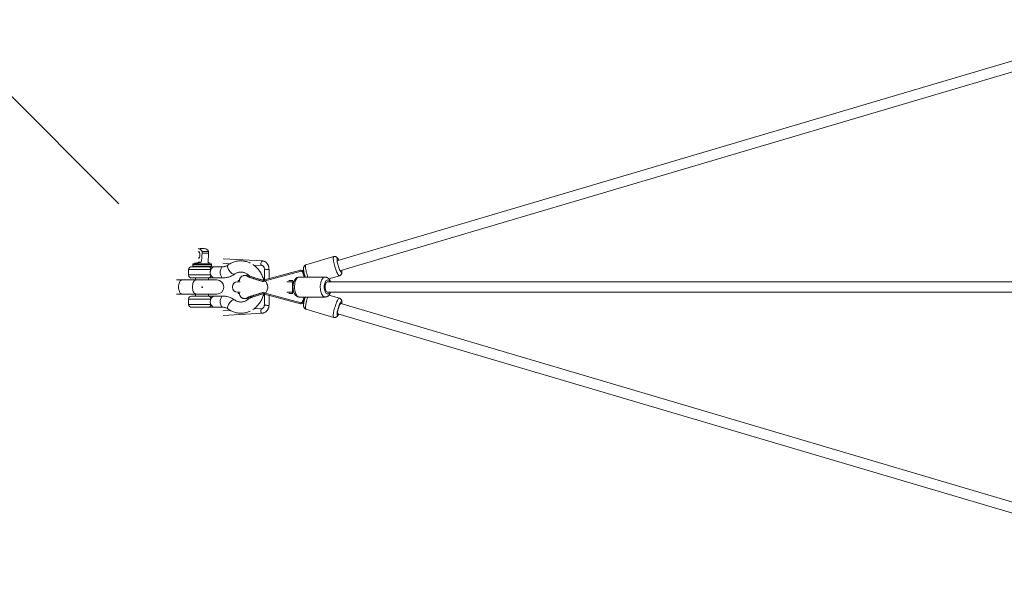
# Model space of a CAD drawing. Units: millimetres. Extents: x 12 to 282, y 7 to 203.
# Drawn here: x 65 to 73, y 143 to 148 of the extents above; entities that cross this region are included whole.
import ezdxf

# ---------------------------------------------------------------- set-up
doc = ezdxf.new("R2010")
doc.units = ezdxf.units.MM
doc.header["$PDSIZE"] = -1
doc.layers.add('FORMAT', color=7, linetype='Continuous')
doc.styles.add('SLDTEXTSTYLE0', font='TXT', dxfattribs={"width": 0.75})
doc.dimstyles.new('SLDDIMSTYLE0', dxfattribs={"dimtxt": 3.5, "dimasz": 3.302, "dimexe": 0, "dimexo": 0.0625, "dimgap": 0.875, "dimtad": 2, "dimdec": 0, "dimlfac": 200, "dimrnd": 1e-09, "dimzin": 12, "dimdsep": 46, "dimtxsty": 'SLDTEXTSTYLE0', "dimblk1": 'CLOSED', "dimblk2": 'CLOSED', "dimsah": 1, "dimcen": 0.09, "dimadec": 0, "dimazin": 3, "dimtfac": 1, "dimtdec": 0, "dimtofl": 0, "dimtmove": 0, "dimatfit": 3, "dimldrblk": 'CLOSED', "dimfxl": 0, "dimfrac": 2, "dimtolj": 1, "dimtzin": 12, "dimarcsym": 0})

# ---------------------------------------------------------------- blocks, each defined once
blk = doc.blocks.new('_CLOSED')
at = {"color": 0, "linetype": 'ByBlock', "lineweight": -2}
for p, q in [((-1, 0.166667), (0, 0)), ((-1, 0.166667), (-1, -0.166667)), ((0, 0), (-1, -0.166667)), ((0, 0), (-1, 0))]:
    blk.add_line(p, q, dxfattribs=at)
blk = doc.blocks.new('*D6')
at = {"layer": 'FORMAT'}
for p, q in [((95.1783, 176.4622), (84.8285, 186.812)), ((85.5356, 186.1049), (55.703, 156.2723)), ((65.3456, 146.6296), (54.9959, 156.9794))]:
    blk.add_line(p, q, dxfattribs=at)
at = {"layer": 'FORMAT', "xscale": 3.302, "yscale": 3.302}
for p, rotation in [((85.5356, 186.1049, 0.0005), 45.00000000000066), ((55.703, 156.2723, 0.0005), 225.0000000000007)]:
    blk.add_blockref('_CLOSED', p, dxfattribs=dict(at, rotation=rotation))
at = {"layer": 'FORMAT', "insert": (62.7663, 169.7161, 0.0005), "char_height": 3.5, "attachment_point": 1, "rotation": 45, "style": 'SLDTEXTSTYLE0'}
blk.add_mtext('8438', dxfattribs=at)
blk = doc.blocks.new('*D7')
at = {"layer": 'FORMAT'}
for p, q in [((55.1286, 145.2098), (49.1897, 139.1753)), ((49.8912, 139.888), (89.9465, 100.467)), ((95.1839, 105.7888), (89.245, 99.7543))]:
    blk.add_line(p, q, dxfattribs=at)
at = {"layer": 'FORMAT', "xscale": 3.302, "yscale": 3.302}
for p, rotation in [((49.8912, 139.888, -9.1936), 135.4572709832659), ((89.9465, 100.467, -9.1936), 315.457270983266)]:
    blk.add_blockref('_CLOSED', p, dxfattribs=dict(at, rotation=rotation))
at = {"layer": 'FORMAT', "insert": (67.4622, 128.9256, -9.1936), "char_height": 3.5, "attachment_point": 1, "rotation": 315.45727, "style": 'SLDTEXTSTYLE0'}
blk.add_mtext('11240', dxfattribs=at)

msp = doc.modelspace()

# ---------------------------------------------------------------- linework, layer by layer
at = {"color": 7, "linetype": 'Continuous', "lineweight": 15}
for p, q in [((73.6321, 148.0498), (67.2069, 146.1492)), ((67.2324, 146.0629), (73.6163, 147.9512)), ((66.0519, 146.225), (66.1078, 146.225)), ((66.0519, 146.225), (66.0519, 146.21)), ((66.0519, 146.21), (66.1078, 146.21)), ((66.1078, 146.225), (66.1078, 146.21)), ((65.9727, 146.115), (65.9727, 146.1)), ((65.9829, 146.12), (65.9777, 146.12)), ((66.1277, 146.12), (65.9829, 146.12)), ((66.0205, 146.135), (66.0458, 146.135)), ((66.1327, 146.1), (66.1327, 146.115)), ((66.23, 146.1243), (66.291, 146.1208)), ((66.5689, 146.144), (66.2328, 146.1634)), ((66.4913, 146.1092), (66.5603, 146.1053)), ((67.1719, 146.1806), (66.9361, 146.1108)), ((67.1719, 146.1806), (66.9361, 146.1108)), ((65.9377, 146.07), (65.9377, 146.025)), ((66.1107, 146.095), (65.9627, 146.095)), ((66.23, 146.095), (66.1538, 146.095)), ((66.4347, 146.0269), (66.4319, 146.0173)), ((66.582, 146.0773), (66.582, 145.9826)), ((66.5844, 145.9833), (66.8898, 146.0666)), ((66.8961, 146.0583), (66.589, 145.9745)), ((66.6216, 145.9934), (66.6216, 146.072)), ((66.8898, 146.0666), (66.8924, 146.0573)), ((66.8936, 146.0661), (66.8902, 146.065)), ((66.8955, 146.0666), (66.8977, 146.0588)), ((66.9162, 146.064), (66.9145, 146.0635)), ((67.1313, 145.9913), (67.2202, 146.0176)), ((67.1313, 145.9913), (67.2202, 146.0176)), ((65.8812, 145.9825), (65.8359, 145.9825)), ((65.9998, 145.9825), (65.8812, 145.9825)), ((65.9627, 146), (66.1107, 146)), ((65.9977, 146), (65.9977, 145.9825)), ((66.1771, 145.9825), (65.9998, 145.9825)), ((66.1077, 145.9825), (66.1077, 146)), ((66.1538, 146), (66.23, 146)), ((66.3762, 145.9675), (66.3555, 145.9675)), ((66.3605, 145.9775), (66.3605, 145.9675)), ((66.3723, 145.9775), (66.3605, 145.9775)), ((66.4464, 146.0095), (66.4475, 146.0087)), ((66.5844, 145.9833), (66.5713, 145.9797)), ((66.825, 145.9675), (66.7733, 145.9675)), ((66.7862, 145.9675), (66.8232, 145.9675)), ((66.7902, 145.9775), (66.8232, 145.9775)), ((66.8232, 145.9775), (66.8232, 145.9675)), ((66.8243, 145.9763), (66.8243, 145.9675)), ((66.8333, 145.9675), (66.825, 145.9675)), ((67.0985, 146.0075), (66.8794, 146.0075)), ((67.0985, 146.0075), (66.8794, 146.0075)), ((73.5842, 145.9675), (67.1205, 145.9675)), ((65.8359, 145.8625), (65.8812, 145.8625)), ((65.8812, 145.8625), (65.9998, 145.8625)), ((65.9977, 145.8625), (65.9977, 145.845)), ((65.9998, 145.8625), (66.1771, 145.8625)), ((66.1077, 145.845), (66.1077, 145.8625)), ((66.3555, 145.8775), (66.3762, 145.8775)), ((66.3605, 145.8775), (66.3605, 145.8675)), ((66.3723, 145.8675), (66.3605, 145.8675)), ((66.5844, 145.8617), (66.5713, 145.8653)), ((66.582, 145.8624), (66.582, 145.7729)), ((66.5844, 145.8617), (66.8898, 145.7784)), ((66.589, 145.8705), (66.8961, 145.7867)), ((66.6216, 145.7677), (66.6216, 145.8516)), ((66.7733, 145.8775), (66.825, 145.8775)), ((66.7862, 145.8775), (66.8232, 145.8775)), ((66.7902, 145.8675), (66.8232, 145.8675)), ((66.8232, 145.8775), (66.8232, 145.8675)), ((66.8243, 145.8775), (66.8243, 145.8686)), ((66.825, 145.8775), (66.833, 145.8775)), ((67.1205, 145.8775), (73.5842, 145.8775)), ((67.2202, 145.8274), (67.1313, 145.8537)), ((67.2202, 145.8274), (67.1313, 145.8537)), ((65.9377, 145.82), (65.9377, 145.775)), ((66.1107, 145.845), (65.9627, 145.845)), ((66.23, 145.845), (66.1538, 145.845)), ((66.4319, 145.8277), (66.4347, 145.8181)), ((66.4476, 145.8363), (66.4464, 145.8354)), ((66.8794, 145.8375), (67.0985, 145.8375)), ((66.8794, 145.8375), (67.0985, 145.8375)), ((66.8924, 145.7877), (66.8898, 145.7784)), ((66.8902, 145.78), (66.8936, 145.7789)), ((66.8977, 145.7862), (66.8955, 145.7784)), ((66.9145, 145.7814), (66.9162, 145.7809)), ((73.6163, 143.8938), (67.2324, 145.7821)), ((65.9627, 145.75), (66.1107, 145.75)), ((66.1538, 145.75), (66.23, 145.75)), ((66.2911, 145.7242), (66.23, 145.7207)), ((66.2328, 145.6816), (66.5627, 145.7006)), ((66.5653, 145.74), (66.4917, 145.7358)), ((66.9361, 145.7342), (67.1719, 145.6644)), ((66.9361, 145.7342), (67.1719, 145.6644)), ((67.2069, 145.6958), (73.632, 143.7952))]:
    msp.add_line(p, q, dxfattribs=at)
at = {"color": 8, "linetype": 'Continuous', "lineweight": 15}
for p, q in [((65.9727, 146.115), (65.9783, 146.115)), ((65.9783, 146.115), (66.1327, 146.115)), ((65.9377, 146.07), (66.1268, 146.07)), ((66.1268, 146.025), (65.9377, 146.025)), ((66.1327, 146.1), (65.9727, 146.1)), ((66.5844, 145.9833), (66.5867, 145.9752)), ((66.5867, 145.8698), (66.5844, 145.8617)), ((65.9377, 145.82), (66.1268, 145.82)), ((66.1268, 145.775), (65.9377, 145.775)), ((67.2194, 145.8275), (67.2202, 145.8274))]:
    msp.add_line(p, q, dxfattribs=at)
at = {"color": 7, "linetype": 'Continuous', "lineweight": 15, "flags": 128}
for points in [[(66.0205, 146.2462), (66.0248, 146.2467), (66.0305, 146.2459), (66.0362, 146.2432), (66.0417, 146.2388), (66.047, 146.2327), (66.0519, 146.225)], [(66.0248, 146.2214), (66.0223, 146.2205), (66.0205, 146.2186)], [(66.0205, 146.1714), (66.0223, 146.1695), (66.0248, 146.1686), (66.0273, 146.1695), (66.0296, 146.1721), (66.0316, 146.1763), (66.0332, 146.1818), (66.0341, 146.1882), (66.0345, 146.195), (66.0341, 146.2018), (66.0332, 146.2082), (66.0316, 146.2136), (66.0296, 146.2178), (66.0273, 146.2205), (66.0248, 146.2214)], [(66.0249, 146.2212), (66.0224, 146.2203), (66.0206, 146.2185)], [(66.0287, 146.2191), (66.0274, 146.2203), (66.0249, 146.2212)], [(66.5615, 146.1053), (66.5593, 146.1054), (66.5562, 146.1069), (66.5538, 146.1099), (66.5523, 146.1143), (66.552, 146.1196), (66.5527, 146.1254)], [(66.5527, 146.1254), (66.5546, 146.131), (66.5573, 146.1361), (66.5606, 146.1402), (66.5643, 146.1429), (66.5681, 146.144), (66.5695, 146.144)], [(66.1268, 146.07), (66.1265, 146.0749), (66.1256, 146.0796), (66.1241, 146.0839), (66.1221, 146.0877), (66.1197, 146.0908), (66.1169, 146.0931), (66.1139, 146.0945), (66.1107, 146.095)], [(66.1107, 146), (66.1139, 146.0005), (66.1169, 146.0019), (66.1197, 146.0042), (66.1221, 146.0073), (66.1241, 146.0111), (66.1256, 146.0154), (66.1265, 146.0201), (66.1268, 146.025)], [(66.5704, 145.9694), (66.5643, 145.9711), (66.5487, 145.9757), (66.5333, 145.9803), (66.5186, 145.9849), (66.5045, 145.9893), (66.4913, 145.9935), (66.4792, 145.9976), (66.4681, 146.0014), (66.4584, 146.0048), (66.4501, 146.008), (66.4432, 146.0107), (66.4379, 146.0131), (66.4343, 146.015), (66.4323, 146.0164), (66.4319, 146.0173)], [(66.5889, 145.9745), (66.5829, 145.9762), (66.5671, 145.9807), (66.5514, 145.9853), (66.5361, 145.9899), (66.5213, 145.9945), (66.5073, 145.9989), (66.4941, 146.0031), (66.4819, 146.0072), (66.4709, 146.011), (66.4612, 146.0144), (66.4528, 146.0176), (66.446, 146.0203), (66.4407, 146.0227), (66.437, 146.0246), (66.435, 146.026), (66.4348, 146.027), (66.4361, 146.0275), (66.4392, 146.0275), (66.4423, 146.0272)], [(66.582, 146.0774), (66.582, 146.0773), (66.583, 146.0763), (66.5857, 146.0751), (66.5898, 146.0738)], [(66.5898, 146.0738), (66.595, 146.0727), (66.6008, 146.0717), (66.6067, 146.071), (66.6121, 146.0706), (66.6166, 146.0706), (66.6198, 146.071), (66.6214, 146.0716), (66.6216, 146.072)], [(66.5719, 145.996), (66.5774, 145.9945), (66.582, 145.9932)], [(67.1205, 145.8775), (67.1194, 145.8775), (67.1151, 145.8789), (67.111, 145.8821), (67.1073, 145.8869), (67.1042, 145.8932), (67.1017, 145.9007), (67.1, 145.909), (67.0991, 145.9179), (67.0991, 145.927), (67.1, 145.936), (67.1017, 145.9443), (67.1042, 145.9518), (67.1073, 145.9581), (67.111, 145.9629), (67.1151, 145.9661), (67.1194, 145.9674), (67.1205, 145.9675)], [(66.5704, 145.8756), (66.5643, 145.8739), (66.5487, 145.8692), (66.5333, 145.8646), (66.5186, 145.8601), (66.5045, 145.8557), (66.4913, 145.8514), (66.4792, 145.8474), (66.4681, 145.8436), (66.4584, 145.8401), (66.4501, 145.837), (66.4432, 145.8343), (66.4379, 145.8319), (66.4343, 145.83), (66.4323, 145.8285), (66.4319, 145.8277)], [(66.5889, 145.8705), (66.5829, 145.8688), (66.5671, 145.8643), (66.5514, 145.8596), (66.5361, 145.855), (66.5213, 145.8505), (66.5073, 145.8461), (66.4941, 145.8418), (66.4819, 145.8378), (66.4709, 145.834), (66.4612, 145.8305), (66.4528, 145.8274), (66.446, 145.8246), (66.4407, 145.8223), (66.437, 145.8204), (66.435, 145.8189), (66.4348, 145.818), (66.4361, 145.8175), (66.4392, 145.8175), (66.442, 145.8177)], [(66.572, 145.849), (66.5774, 145.8505), (66.582, 145.8518)], [(66.1268, 145.82), (66.1265, 145.8249), (66.1256, 145.8296), (66.1241, 145.8339), (66.1221, 145.8377), (66.1197, 145.8408), (66.1169, 145.8431), (66.1139, 145.8445), (66.1107, 145.845)], [(66.1107, 145.75), (66.1139, 145.7505), (66.1169, 145.7519), (66.1197, 145.7542), (66.1221, 145.7573), (66.1241, 145.7611), (66.1256, 145.7654), (66.1265, 145.7701), (66.1268, 145.775)], [(66.582, 145.773), (66.582, 145.7729), (66.583, 145.7719), (66.5857, 145.7707), (66.5898, 145.7694)], [(66.5898, 145.7694), (66.595, 145.7683), (66.6008, 145.7673), (66.6067, 145.7666), (66.6121, 145.7662), (66.6166, 145.7662), (66.6198, 145.7666), (66.6214, 145.7672), (66.6216, 145.7676)], [(67.2069, 145.6958), (67.2056, 145.6971), (67.2049, 145.7002), (67.2048, 145.7048), (67.2053, 145.7109), (67.2063, 145.718), (67.208, 145.7261), (67.2101, 145.7346), (67.2126, 145.7434), (67.2154, 145.752), (67.2183, 145.76), (67.2214, 145.7671), (67.2243, 145.7732), (67.2271, 145.7778), (67.2295, 145.7808), (67.2316, 145.7821), (67.2324, 145.7821)], [(66.5514, 145.7195), (66.5515, 145.7138), (66.5527, 145.7086), (66.5549, 145.7044), (66.558, 145.7017), (66.5617, 145.7006), (66.5627, 145.7006)]]:
    msp.add_lwpolyline(points, dxfattribs=at)
at = {"color": 8, "linetype": 'Continuous', "lineweight": 15, "flags": 128}
for points in [[(66.3279, 146.0319), (66.3265, 146.0311), (66.3225, 146.0304), (66.3176, 146.0311), (66.3121, 146.0334), (66.3061, 146.0371), (66.2999, 146.0421), (66.2937, 146.0482), (66.2878, 146.0552), (66.2823, 146.0627), (66.2775, 146.0706), (66.2736, 146.0784), (66.2707, 146.0859), (66.269, 146.0929), (66.2685, 146.099), (66.2691, 146.104), (66.271, 146.1077), (66.2726, 146.1092)], [(66.9512, 146.0075), (66.9489, 146.0145), (66.9452, 146.0263), (66.9419, 146.0382), (66.939, 146.0499), (66.9365, 146.0612), (66.9345, 146.0718), (66.9331, 146.0815), (66.9323, 146.0901), (66.932, 146.0974), (66.9324, 146.1032), (66.9333, 146.1075), (66.9348, 146.1101), (66.9361, 146.1108)], [(66.9512, 146.0075), (66.9489, 146.0145), (66.9452, 146.0263), (66.9419, 146.0382), (66.939, 146.0499), (66.9365, 146.0612), (66.9345, 146.0718), (66.9331, 146.0815), (66.9323, 146.0901), (66.932, 146.0974), (66.9324, 146.1032), (66.9333, 146.1075), (66.9348, 146.1101), (66.9361, 146.1108)], [(67.2202, 146.0176), (67.2181, 146.0177), (67.2154, 146.0194), (67.2122, 146.0228), (67.2086, 146.0279), (67.2048, 146.0345), (67.2008, 146.0424), (67.1968, 146.0516), (67.1926, 146.0618), (67.1886, 146.0727), (67.1847, 146.0842), (67.1811, 146.0961), (67.1778, 146.108), (67.1749, 146.1197), (67.1724, 146.131), (67.1704, 146.1416), (67.169, 146.1513), (67.1681, 146.1599), (67.1679, 146.1671), (67.1682, 146.173), (67.1692, 146.1772), (67.1707, 146.1798), (67.1719, 146.1806)], [(67.2202, 146.0176), (67.2181, 146.0177), (67.2154, 146.0194), (67.2122, 146.0228), (67.2086, 146.0279), (67.2048, 146.0345), (67.2008, 146.0424), (67.1968, 146.0516), (67.1926, 146.0618), (67.1886, 146.0727), (67.1847, 146.0842), (67.1811, 146.0961), (67.1778, 146.108), (67.1749, 146.1197), (67.1724, 146.131), (67.1704, 146.1416), (67.169, 146.1513), (67.1681, 146.1599), (67.1679, 146.1671), (67.1682, 146.173), (67.1692, 146.1772), (67.1707, 146.1798), (67.1719, 146.1806)], [(67.2392, 146.0649), (67.2394, 146.0619), (67.2395, 146.0562), (67.2389, 146.0519), (67.2378, 146.0493), (67.2361, 146.0484), (67.2339, 146.0493), (67.2313, 146.0519), (67.2283, 146.0562), (67.2251, 146.0619), (67.2217, 146.069), (67.2182, 146.0772), (67.2148, 146.0863), (67.2115, 146.096), (67.2085, 146.106), (67.2058, 146.1161), (67.2035, 146.1258), (67.2017, 146.1349), (67.2005, 146.1431), (67.1999, 146.1502), (67.1998, 146.1559), (67.2004, 146.1602), (67.2015, 146.1628), (67.2032, 146.1637), (67.2032, 146.1637)], [(67.2392, 146.0649), (67.2394, 146.0619), (67.2395, 146.0562), (67.2389, 146.0519), (67.2378, 146.0493), (67.2361, 146.0484), (67.2339, 146.0493), (67.2313, 146.0519), (67.2283, 146.0562), (67.2251, 146.0619), (67.2217, 146.069), (67.2182, 146.0772), (67.2148, 146.0863), (67.2115, 146.096), (67.2085, 146.106), (67.2058, 146.1161), (67.2035, 146.1258), (67.2017, 146.1349), (67.2005, 146.1431), (67.1999, 146.1502), (67.1998, 146.1559), (67.2004, 146.1602), (67.2015, 146.1628), (67.2032, 146.1637), (67.2032, 146.1637)], [(66.23, 146), (66.23, 146), (66.2256, 146.0009), (66.2213, 146.0036), (66.2174, 146.008), (66.214, 146.0139), (66.2111, 146.0211), (66.209, 146.0293), (66.2077, 146.0382), (66.2073, 146.0475), (66.2077, 146.0568), (66.209, 146.0657), (66.2111, 146.0739), (66.214, 146.0811), (66.2174, 146.087), (66.2213, 146.0914), (66.2256, 146.0941), (66.23, 146.095), (66.23, 146.095)], [(66.8961, 146.0583), (66.8977, 146.0582), (66.9002, 146.0566), (66.903, 146.0532), (66.906, 146.0482), (66.909, 146.0419), (66.9121, 146.0345), (66.915, 146.0263), (66.9175, 146.0176), (66.9197, 146.0088), (66.92, 146.0075)], [(66.9145, 146.0635), (66.9135, 146.0627), (66.9126, 146.0601), (66.9123, 146.0558), (66.9127, 146.0502), (66.9136, 146.0432), (66.9151, 146.0354), (66.9171, 146.0269), (66.9195, 146.0182), (66.9222, 146.0095), (66.9229, 146.0075)], [(65.8812, 145.8625), (65.8762, 145.8634), (65.8714, 145.8661), (65.8669, 145.8705), (65.8628, 145.8765), (65.8592, 145.8839), (65.8564, 145.8925), (65.8543, 145.902), (65.853, 145.9121), (65.8525, 145.9225), (65.853, 145.9329), (65.8543, 145.943), (65.8564, 145.9525), (65.8592, 145.9611), (65.8628, 145.9685), (65.8669, 145.9745), (65.8714, 145.9789), (65.8762, 145.9816), (65.8812, 145.9825), (65.8812, 145.9825)], [(65.9998, 145.8625), (65.9948, 145.8634), (65.99, 145.8661), (65.9855, 145.8705), (65.9814, 145.8765), (65.9778, 145.8839), (65.975, 145.8925), (65.9728, 145.902), (65.9716, 145.9121), (65.9711, 145.9225), (65.9716, 145.9329), (65.9728, 145.943), (65.975, 145.9525), (65.9778, 145.9611), (65.9814, 145.9685), (65.9855, 145.9745), (65.99, 145.9789), (65.9948, 145.9816), (65.9998, 145.9825), (65.9998, 145.9825)], [(66.5889, 145.9745), (66.5902, 145.9743), (66.5926, 145.9726), (66.5954, 145.9693), (66.5984, 145.9643), (66.6015, 145.958), (66.6045, 145.9506), (66.6074, 145.9424), (66.61, 145.9337), (66.6122, 145.9249), (66.6127, 145.9225)], [(66.825, 145.9675), (66.8241, 145.9666), (66.8232, 145.9638), (66.8225, 145.9594), (66.8218, 145.9535), (66.8212, 145.9463), (66.8208, 145.9381), (66.8206, 145.9293), (66.8206, 145.9202), (66.8207, 145.9112), (66.821, 145.9027), (66.8215, 145.8949), (66.8221, 145.8883), (66.8228, 145.8831), (66.8237, 145.8796), (66.8245, 145.8777), (66.825, 145.8775)], [(66.8794, 145.8375), (66.8764, 145.8377), (66.8705, 145.8395), (66.8648, 145.8431), (66.8593, 145.8484), (66.8544, 145.8552), (66.8499, 145.8635), (66.8461, 145.873), (66.843, 145.8836), (66.8407, 145.895), (66.8392, 145.907), (66.8385, 145.9194), (66.8387, 145.9318), (66.8398, 145.944), (66.8417, 145.9557), (66.8445, 145.9668), (66.8479, 145.9769), (66.8521, 145.9858), (66.8568, 145.9934), (66.862, 145.9995), (66.8676, 146.0039), (66.8734, 146.0066), (66.8794, 146.0075)], [(66.8794, 145.8375), (66.8764, 145.8377), (66.8705, 145.8395), (66.8648, 145.8431), (66.8593, 145.8484), (66.8544, 145.8552), (66.8499, 145.8635), (66.8461, 145.873), (66.843, 145.8836), (66.8407, 145.895), (66.8392, 145.907), (66.8385, 145.9194), (66.8387, 145.9318), (66.8398, 145.944), (66.8417, 145.9557), (66.8445, 145.9668), (66.8479, 145.9769), (66.8521, 145.9858), (66.8568, 145.9934), (66.862, 145.9995), (66.8676, 146.0039), (66.8734, 146.0066), (66.8794, 146.0075)], [(67.0985, 145.8375), (67.0956, 145.8377), (67.0896, 145.8395), (67.0839, 145.8431), (67.0785, 145.8484), (67.0736, 145.8552), (67.0691, 145.8635), (67.0653, 145.873), (67.0622, 145.8836), (67.0598, 145.895), (67.0583, 145.907), (67.0577, 145.9194), (67.0579, 145.9318), (67.059, 145.944), (67.0609, 145.9557), (67.0636, 145.9668), (67.0671, 145.9769), (67.0713, 145.9858), (67.076, 145.9934), (67.0812, 145.9995), (67.0868, 146.0039), (67.0926, 146.0066), (67.0985, 146.0075), (67.0985, 146.0075)], [(67.0985, 145.8375), (67.0956, 145.8377), (67.0896, 145.8395), (67.0839, 145.8431), (67.0785, 145.8484), (67.0736, 145.8552), (67.0691, 145.8635), (67.0653, 145.873), (67.0622, 145.8836), (67.0598, 145.895), (67.0583, 145.907), (67.0577, 145.9194), (67.0579, 145.9318), (67.059, 145.944), (67.0609, 145.9557), (67.0636, 145.9668), (67.0671, 145.9769), (67.0713, 145.9858), (67.076, 145.9934), (67.0812, 145.9995), (67.0868, 146.0039), (67.0926, 146.0066), (67.0985, 146.0075), (67.0985, 146.0075)], [(67.1395, 145.8775), (67.139, 145.8765), (67.1349, 145.8705), (67.1303, 145.8661), (67.1255, 145.8634), (67.1205, 145.8625), (67.1154, 145.8634), (67.1106, 145.8661), (67.106, 145.8705), (67.1019, 145.8765), (67.0983, 145.8839), (67.0955, 145.8925), (67.0933, 145.902), (67.092, 145.9121), (67.0916, 145.9225), (67.092, 145.9329), (67.0933, 145.943), (67.0955, 145.9525), (67.0983, 145.9611), (67.1019, 145.9685), (67.106, 145.9745), (67.1106, 145.9789), (67.1154, 145.9816), (67.1205, 145.9825), (67.1205, 145.9825)], [(67.1395, 145.8775), (67.139, 145.8765), (67.1349, 145.8705), (67.1303, 145.8661), (67.1255, 145.8634), (67.1205, 145.8625), (67.1154, 145.8634), (67.1106, 145.8661), (67.106, 145.8705), (67.1019, 145.8765), (67.0983, 145.8839), (67.0955, 145.8925), (67.0933, 145.902), (67.092, 145.9121), (67.0916, 145.9225), (67.092, 145.9329), (67.0933, 145.943), (67.0955, 145.9525), (67.0983, 145.9611), (67.1019, 145.9685), (67.106, 145.9745), (67.1106, 145.9789), (67.1154, 145.9816), (67.1205, 145.9825), (67.1205, 145.9825)], [(66.6127, 145.9225), (66.6112, 145.9157), (66.6088, 145.9069), (66.606, 145.8984), (66.603, 145.8905), (66.6, 145.8836), (66.5969, 145.878), (66.594, 145.8738), (66.5913, 145.8713), (66.5891, 145.8705), (66.5889, 145.8705)], [(66.23, 145.845), (66.23, 145.845), (66.2256, 145.8441), (66.2213, 145.8414), (66.2174, 145.837), (66.214, 145.8311), (66.2111, 145.8239), (66.209, 145.8157), (66.2077, 145.8068), (66.2073, 145.7975), (66.2077, 145.7882), (66.209, 145.7793), (66.2111, 145.7711), (66.214, 145.7639), (66.2174, 145.758), (66.2213, 145.7536), (66.2256, 145.7509), (66.23, 145.75), (66.23, 145.75)], [(66.3279, 145.813), (66.3265, 145.8138), (66.3225, 145.8146), (66.3176, 145.8138), (66.3121, 145.8115), (66.3061, 145.8078), (66.2999, 145.8028), (66.2937, 145.7967), (66.2878, 145.7898), (66.2823, 145.7823), (66.2775, 145.7744), (66.2736, 145.7666), (66.2707, 145.759), (66.269, 145.7521), (66.2685, 145.746), (66.2691, 145.741), (66.271, 145.7373), (66.2726, 145.7358)], [(66.92, 145.8375), (66.9187, 145.8317), (66.9163, 145.823), (66.9135, 145.8145), (66.9106, 145.8066), (66.9075, 145.7997), (66.9044, 145.7941), (66.9015, 145.7899), (66.8989, 145.7874), (66.8966, 145.7866), (66.8961, 145.7867)], [(66.9229, 145.8375), (66.9208, 145.8311), (66.9182, 145.8224), (66.916, 145.8138), (66.9143, 145.8056), (66.9131, 145.7981), (66.9124, 145.7918), (66.9124, 145.7868), (66.9129, 145.7834), (66.9141, 145.7816), (66.9145, 145.7814)], [(66.9361, 145.7342), (66.9358, 145.7343), (66.934, 145.736), (66.9328, 145.7394), (66.9321, 145.7445), (66.9321, 145.7511), (66.9326, 145.759), (66.9338, 145.7682), (66.9355, 145.7784), (66.9377, 145.7893), (66.9404, 145.8009), (66.9435, 145.8127), (66.947, 145.8246), (66.9508, 145.8363), (66.9512, 145.8375)], [(66.9361, 145.7342), (66.9358, 145.7343), (66.934, 145.736), (66.9328, 145.7394), (66.9321, 145.7445), (66.9321, 145.7511), (66.9326, 145.759), (66.9338, 145.7682), (66.9355, 145.7784), (66.9377, 145.7893), (66.9404, 145.8009), (66.9435, 145.8127), (66.947, 145.8246), (66.9508, 145.8363), (66.9512, 145.8375)], [(67.1719, 145.6644), (67.1717, 145.6645), (67.1699, 145.6662), (67.1686, 145.6697), (67.168, 145.6747), (67.1679, 145.6813), (67.1685, 145.6893), (67.1696, 145.6984), (67.1713, 145.7086), (67.1736, 145.7196), (67.1763, 145.7311), (67.1794, 145.7429), (67.1829, 145.7548), (67.1866, 145.7666), (67.1906, 145.7778), (67.1947, 145.7884), (67.1988, 145.7981), (67.2029, 145.8067), (67.2068, 145.814), (67.2104, 145.8198), (67.2138, 145.8241), (67.2168, 145.8267), (67.2194, 145.8275)], [(67.1719, 145.6644), (67.1717, 145.6645), (67.1699, 145.6662), (67.1686, 145.6697), (67.168, 145.6747), (67.1679, 145.6813), (67.1685, 145.6893), (67.1696, 145.6984), (67.1713, 145.7086), (67.1736, 145.7196), (67.1763, 145.7311), (67.1794, 145.7429), (67.1829, 145.7548), (67.1866, 145.7666), (67.1906, 145.7778), (67.1947, 145.7884), (67.1988, 145.7981), (67.2029, 145.8067), (67.2068, 145.814), (67.2104, 145.8198), (67.2138, 145.8241), (67.2168, 145.8267), (67.2194, 145.8275)], [(67.2137, 145.6938), (67.211, 145.689), (67.208, 145.6848), (67.2054, 145.6822), (67.2032, 145.6813), (67.2015, 145.6822), (67.2004, 145.6848), (67.1998, 145.689), (67.1999, 145.6948), (67.2005, 145.7019), (67.2017, 145.7101), (67.2035, 145.7192), (67.2058, 145.7289), (67.2085, 145.7389), (67.2115, 145.7489), (67.2148, 145.7586), (67.2182, 145.7677), (67.2217, 145.776), (67.2251, 145.7831), (67.2283, 145.7888), (67.2313, 145.7931), (67.2339, 145.7957), (67.2361, 145.7965), (67.2361, 145.7965)], [(67.2137, 145.6938), (67.211, 145.689), (67.208, 145.6848), (67.2054, 145.6822), (67.2032, 145.6813), (67.2015, 145.6822), (67.2004, 145.6848), (67.1998, 145.689), (67.1999, 145.6948), (67.2005, 145.7019), (67.2017, 145.7101), (67.2035, 145.7192), (67.2058, 145.7289), (67.2085, 145.7389), (67.2115, 145.7489), (67.2148, 145.7586), (67.2182, 145.7677), (67.2217, 145.776), (67.2251, 145.7831), (67.2283, 145.7888), (67.2313, 145.7931), (67.2339, 145.7957), (67.2361, 145.7965), (67.2361, 145.7965)], [(67.2361, 145.7965), (67.2378, 145.7957), (67.2389, 145.7931), (67.2395, 145.7888), (67.2394, 145.7831), (67.2392, 145.7801)], [(67.2361, 145.7965), (67.2378, 145.7957), (67.2389, 145.7931), (67.2395, 145.7888), (67.2394, 145.7831), (67.2392, 145.7801)]]:
    msp.add_lwpolyline(points, dxfattribs=at)
at = {"color": 7, "linetype": 'Continuous', "lineweight": 15}
for centre, radius, start, end in [((66.0527, 146.1095), 0.1405, 76.73682, 103.26318), ((66.0716, 146.209), 0.0395, 23.8137, 70.24925), ((65.9777, 146.115), 0.005, 90, 180), ((65.9831, 146.1152), 0.00484, 92.12978, 181.98211), ((66.164, 146.21), 0.1913, 205.74041, 208.07249), ((66.0249, 146.1736), 0.00471, 206.02705, 324.62), ((65.9415, 146.21), 0.1912, 331.92751, 334.26102), ((66.1277, 146.115), 0.005, 0, 90), ((65.9627, 146.07), 0.025, 90, 180), ((65.9627, 146.025), 0.025, 180, 270), ((65.9777, 146.1), 0.005, 180, 270), ((66.1277, 146.1), 0.005, 270, 0), ((66.8988, 146.0501), 0.0168, 101.46126, 120.31928), ((66.1771, 145.9225), 0.06, 270, 90), ((66.3555, 145.9225), 0.045, 90, 270), ((66.8227, 145.9759), 0.00162, 14.34395, 73.25379), ((66.8227, 145.869), 0.00162, 286.74621, 345.65605), ((65.9627, 145.82), 0.025, 90, 180), ((65.9627, 145.775), 0.025, 180, 270), ((66.8988, 145.7948), 0.0168, 239.68072, 258.53874), ((66.5737, 145.7193), 0.0223, 113.11926, 179.46617)]:
    msp.add_arc(centre, radius, start, end, dxfattribs=at)
at = {"color": 8, "linetype": 'Continuous', "lineweight": 15}
for centre, radius, start, end in [((67.1925, 146.1441), 0.0223, 18.71427, 61.50635), ((66.9018, 145.9225), 0.0796, 155.97192, 204.28465), ((67.1158, 145.9569), 0.026, 23.99584, 79.68296)]:
    msp.add_arc(centre, radius, start, end, dxfattribs=at)
at = {"color": 7, "linetype": 'Continuous', "lineweight": 15}
for points, knots in [([(66.0519, 146.21), (66.0519, 146.2041), (66.0518, 146.1921), (66.0507, 146.1735), (66.0488, 146.1542), (66.0468, 146.1414), (66.0458, 146.135)], [0, 0, 0, 0, 0.229536, 0.461437, 0.728709, 1, 1, 1, 1]), ([(66.1078, 146.21), (66.1077, 146.2041), (66.1076, 146.1921), (66.1065, 146.1735), (66.1047, 146.1542), (66.1026, 146.1414), (66.1016, 146.135)], [0, 0, 0, 0, 0.229536, 0.461437, 0.728709, 1, 1, 1, 1]), ([(66.0458, 146.135), (66.0421, 146.1341), (66.0347, 146.1322), (66.0244, 146.1299), (66.0149, 146.128), (66.0068, 146.1267), (66.0003, 146.1259), (65.9956, 146.1258), (65.9926, 146.1261), (65.9921, 146.1267), (65.9918, 146.127)], [0, 0, 0, 0, 0.128074, 0.259851, 0.387783, 0.519655, 0.643724, 0.771539, 0.8932, 1, 1, 1, 1]), ([(66.1016, 146.135), (66.1036, 146.1341), (66.1077, 146.1322), (66.1116, 146.1299), (66.1138, 146.1281), (66.1137, 146.1273), (66.1136, 146.127)], [0, 0, 0, 0, 0.256065, 0.519535, 0.775315, 1, 1, 1, 1]), ([(66.2725, 146.1092), (66.2713, 146.1083), (66.267, 146.1054), (66.2595, 146.1013), (66.2499, 146.0977), (66.2401, 146.0954), (66.2334, 146.0951), (66.23, 146.095)], [0, 0, 0, 0, 0.0962952, 0.3171768, 0.5408831, 0.7695077, 1, 1, 1, 1]), ([(66.4625, 146.1263), (66.4595, 146.1278), (66.4514, 146.1318), (66.4375, 146.1367), (66.4209, 146.1411), (66.404, 146.1439), (66.387, 146.1452), (66.37, 146.1448), (66.3531, 146.1429), (66.3364, 146.1395), (66.3201, 146.1344), (66.3042, 146.1279), (66.2891, 146.1201), (66.2787, 146.1135), (66.2734, 146.1097), (66.2725, 146.1092)], [0, 0, 0, 0, 0.048796, 0.134881, 0.2207, 0.30629, 0.391698, 0.476985, 0.562212, 0.64743, 0.732707, 0.818106, 0.90368, 0.985443, 1, 1, 1, 1]), ([(66.5763, 145.981), (66.5762, 145.9814), (66.5748, 145.9879), (66.5709, 146.0002), (66.5644, 146.0177), (66.5564, 146.0345), (66.5471, 146.0505), (66.5367, 146.0656), (66.5251, 146.0796), (66.5125, 146.0924), (66.4993, 146.1039), (66.49, 146.1103), (66.4854, 146.1135)], [0, 0, 0, 0, 0.00702, 0.118717, 0.230383, 0.341986, 0.453487, 0.564843, 0.676007, 0.786931, 0.897568, 1, 1, 1, 1]), ([(66.5615, 146.1053), (66.5631, 146.1053), (66.5664, 146.1053), (66.5716, 146.1021), (66.5758, 146.0973), (66.5787, 146.092), (66.5811, 146.0853), (66.5817, 146.0801), (66.582, 146.0774)], [0, 0, 0, 0, 0.1991942, 0.4282941, 0.5562523, 0.6937716, 0.8414874, 1, 1, 1, 1]), ([(66.6216, 146.072), (66.6216, 146.0758), (66.6215, 146.0829), (66.6199, 146.0924), (66.6179, 146.0996), (66.6159, 146.105), (66.6141, 146.1092), (66.6121, 146.1131), (66.6091, 146.1181), (66.6043, 146.1246), (66.5964, 146.1326), (66.5872, 146.1386), (66.5777, 146.1424), (66.5723, 146.1434), (66.5695, 146.144)], [0, 0, 0, 0, 0.113096, 0.206855, 0.281094, 0.335661, 0.379497, 0.420187, 0.468362, 0.555551, 0.670738, 0.818421, 0.904977, 1, 1, 1, 1]), ([(66.9361, 146.1107), (66.9345, 146.1102), (66.9309, 146.109), (66.9263, 146.1058), (66.9223, 146.1017), (66.9194, 146.0972), (66.9174, 146.0926), (66.9161, 146.0877), (66.9154, 146.0821), (66.9152, 146.0754), (66.9157, 146.0676), (66.9168, 146.0587), (66.9184, 146.0493), (66.9205, 146.0394), (66.923, 146.0293), (66.9259, 146.0192), (66.9281, 146.0119), (66.9294, 146.0081), (66.9296, 146.0075)], [0, 0, 0, 0, 0.040698, 0.09014, 0.136808, 0.182428, 0.228844, 0.278848, 0.33751, 0.414697, 0.502659, 0.583417, 0.667893, 0.748984, 0.828458, 0.907197, 0.98573, 1, 1, 1, 1]), ([(66.9361, 146.1107), (66.9345, 146.1102), (66.9309, 146.109), (66.9263, 146.1058), (66.9223, 146.1017), (66.9194, 146.0972), (66.9174, 146.0926), (66.9161, 146.0877), (66.9154, 146.0821), (66.9152, 146.0754), (66.9157, 146.0676), (66.9168, 146.0587), (66.9184, 146.0493), (66.9205, 146.0394), (66.923, 146.0293), (66.9259, 146.0192), (66.9281, 146.0119), (66.9294, 146.0081), (66.9296, 146.0075)], [0, 0, 0, 0, 0.040698, 0.09014, 0.136808, 0.182428, 0.228844, 0.278848, 0.33751, 0.414697, 0.502659, 0.583417, 0.667893, 0.748984, 0.828458, 0.907197, 0.98573, 1, 1, 1, 1]), ([(67.1796, 146.1817), (67.1775, 146.1816), (67.1749, 146.1816), (67.1725, 146.1806), (67.172, 146.1804)], [0, 0, 0, 0, 0.792613, 1, 1, 1, 1]), ([(67.1796, 146.1817), (67.1775, 146.1816), (67.1749, 146.1816), (67.1725, 146.1806), (67.172, 146.1804)], [0, 0, 0, 0, 0.792613, 1, 1, 1, 1]), ([(67.2144, 146.1514), (67.2139, 146.1524), (67.2121, 146.1563), (67.2087, 146.1622), (67.2046, 146.1682), (67.2004, 146.1729), (67.1962, 146.1764), (67.1914, 146.1792), (67.1858, 146.1813), (67.1817, 146.1815), (67.1796, 146.1817)], [0, 0, 0, 0, 0.065562, 0.247604, 0.451909, 0.574544, 0.684016, 0.788881, 0.892412, 1, 1, 1, 1]), ([(67.2144, 146.1514), (67.2139, 146.1524), (67.2121, 146.1563), (67.2087, 146.1622), (67.2046, 146.1682), (67.2004, 146.1729), (67.1962, 146.1764), (67.1914, 146.1792), (67.1858, 146.1813), (67.1817, 146.1815), (67.1796, 146.1817)], [0, 0, 0, 0, 0.065562, 0.247604, 0.451909, 0.574544, 0.684016, 0.788881, 0.892412, 1, 1, 1, 1]), ([(66.1538, 146.095), (66.1537, 146.095), (66.1491, 146.095), (66.1397, 146.095), (66.1263, 146.095), (66.1165, 146.095), (66.112, 146.095), (66.1107, 146.095)], [0, 0, 0, 0, 0.0015482, 0.3147486, 0.6274493, 0.8940569, 1, 1, 1, 1]), ([(66.1268, 146.025), (66.1255, 146.0284), (66.1233, 146.0342), (66.122, 146.0432), (66.122, 146.051), (66.123, 146.0585), (66.1247, 146.0648), (66.1262, 146.0685), (66.1268, 146.07)], [0, 0, 0, 0, 0.241686, 0.407757, 0.579457, 0.733478, 0.891812, 1, 1, 1, 1]), ([(66.1268, 146.07), (66.1275, 146.0714), (66.1288, 146.0742), (66.1316, 146.0789), (66.1353, 146.0838), (66.1399, 146.0885), (66.1446, 146.0921), (66.1485, 146.094), (66.1516, 146.0949), (66.153, 146.0949), (66.1538, 146.095)], [0, 0, 0, 0, 0.095426, 0.191849, 0.346801, 0.506035, 0.664017, 0.827183, 0.913146, 1, 1, 1, 1]), ([(66.1538, 146), (66.1525, 146.0001), (66.15, 146.0003), (66.1458, 146.0022), (66.1414, 146.0052), (66.1371, 146.0092), (66.1328, 146.0143), (66.1294, 146.0197), (66.1276, 146.0235), (66.1268, 146.025)], [0, 0, 0, 0, 0.145332, 0.295085, 0.440365, 0.589524, 0.741417, 0.897314, 1, 1, 1, 1]), ([(66.23, 146), (66.2333, 146.0001), (66.242, 146.0002), (66.256, 146.0018), (66.2718, 146.0051), (66.2872, 146.01), (66.3021, 146.0164), (66.3158, 146.0237), (66.3241, 146.0294), (66.3279, 146.032)], [0, 0, 0, 0, 0.096395, 0.2507743, 0.4051437, 0.5596202, 0.7143406, 0.8694218, 1, 1, 1, 1]), ([(66.3279, 146.032), (66.3294, 146.033), (66.3342, 146.0364), (66.3428, 146.0411), (66.3537, 146.0455), (66.3649, 146.0485), (66.3764, 146.0501), (66.3881, 146.05), (66.3998, 146.0485), (66.4113, 146.0453), (66.4225, 146.0406), (66.4331, 146.0345), (66.4431, 146.0272), (66.4491, 146.0212), (66.452, 146.0183)], [0, 0, 0, 0, 0.03831, 0.123573, 0.209577, 0.296853, 0.385372, 0.474878, 0.564862, 0.654454, 0.743118, 0.830581, 0.916812, 1, 1, 1, 1]), ([(66.4327, 146.0198), (66.4304, 146.0201), (66.4263, 146.0207), (66.421, 146.0211), (66.4161, 146.0212), (66.4114, 146.0209), (66.4063, 146.0201), (66.4006, 146.0185), (66.3945, 146.016), (66.3883, 146.0122), (66.3825, 146.0072), (66.3775, 146.0011), (66.3735, 145.9939), (66.3707, 145.9859), (66.3701, 145.9802), (66.3698, 145.9775)], [0, 0, 0, 0, 0.134361, 0.2460882, 0.3234847, 0.3852738, 0.4449397, 0.5049197, 0.5683498, 0.6352876, 0.7045017, 0.7751321, 0.8465527, 0.9262784, 1, 1, 1, 1]), ([(66.5886, 145.9746), (66.5847, 145.9758), (66.5758, 145.9783), (66.5621, 145.9822), (66.5477, 145.9865), (66.5336, 145.9908), (66.52, 145.995), (66.5072, 145.999), (66.4953, 146.0029), (66.4843, 146.0065), (66.4746, 146.0098), (66.4661, 146.0128), (66.4594, 146.0153), (66.4544, 146.0173), (66.4511, 146.0187), (66.4493, 146.0195), (66.4491, 146.0196), (66.4491, 146.0196)], [0, 0, 0, 0, 0.05937, 0.134382, 0.209362, 0.284261, 0.359024, 0.433582, 0.507838, 0.581655, 0.654822, 0.727005, 0.797655, 0.85885, 0.914846, 0.96388, 1, 1, 1, 1]), ([(66.9145, 146.0635), (66.9131, 146.0631), (66.909, 146.0619), (66.9028, 146.0601), (66.8981, 146.0589), (66.8961, 146.0583)], [0, 0, 0, 0, 0.231223, 0.67185, 1, 1, 1, 1]), ([(67.2201, 146.0177), (67.2217, 146.0182), (67.2253, 146.0193), (67.2299, 146.0226), (67.2339, 146.0266), (67.2368, 146.0311), (67.2388, 146.0357), (67.2401, 146.0406), (67.2409, 146.0462), (67.241, 146.0528), (67.2407, 146.0592), (67.2401, 146.0637), (67.2399, 146.0651)], [0, 0, 0, 0, 0.073889, 0.16547, 0.251871, 0.336286, 0.422119, 0.514494, 0.622704, 0.764841, 0.927932, 1, 1, 1, 1]), ([(67.2201, 146.0177), (67.2217, 146.0182), (67.2253, 146.0193), (67.2299, 146.0226), (67.2339, 146.0266), (67.2368, 146.0311), (67.2388, 146.0357), (67.2401, 146.0406), (67.2409, 146.0462), (67.241, 146.0528), (67.2407, 146.0592), (67.2401, 146.0637), (67.2399, 146.0651)], [0, 0, 0, 0, 0.073889, 0.16547, 0.251871, 0.336286, 0.422119, 0.514494, 0.622704, 0.764841, 0.927932, 1, 1, 1, 1]), ([(66.1107, 146), (66.1112, 146), (66.1152, 146), (66.1246, 146), (66.139, 146), (66.1489, 146), (66.1537, 146), (66.1538, 146)], [0, 0, 0, 0, 0.039871, 0.342003, 0.669791, 0.998451, 1, 1, 1, 1]), ([(66.5707, 145.9691), (66.567, 145.9702), (66.5582, 145.9727), (66.5447, 145.9767), (66.5302, 145.981), (66.5164, 145.9853), (66.5032, 145.9895), (66.4908, 145.9935), (66.4794, 145.9972), (66.4692, 146.0007), (66.4602, 146.0039), (66.4526, 146.0067), (66.4468, 146.0089), (66.4428, 146.0106), (66.4406, 146.0116), (66.4396, 146.0121), (66.4398, 146.012), (66.4398, 146.012)], [0, 0, 0, 0, 0.0586, 0.137005, 0.215346, 0.293581, 0.371654, 0.44949, 0.526983, 0.603969, 0.68019, 0.755217, 0.82832, 0.889821, 0.944491, 0.990718, 1, 1, 1, 1]), ([(66.5886, 145.9744), (66.5859, 145.9737), (66.5799, 145.972), (66.5738, 145.9703), (66.5705, 145.9694)], [0, 0, 0, 0, 0.445152, 1, 1, 1, 1]), ([(66.8794, 146.0075), (66.8771, 146.0074), (66.8722, 146.0071), (66.8651, 146.005), (66.8582, 146.0016), (66.8518, 145.997), (66.846, 145.9911), (66.8408, 145.984), (66.8361, 145.9756), (66.8322, 145.9659), (66.8291, 145.9555), (66.827, 145.9444), (66.8257, 145.9331), (66.8254, 145.9217), (66.8259, 145.9102), (66.8272, 145.899), (66.8295, 145.8881), (66.8327, 145.8776), (66.8369, 145.8677), (66.842, 145.8591), (66.8478, 145.8519), (66.8539, 145.8462), (66.8606, 145.8419), (66.8677, 145.8391), (66.874, 145.8376), (66.8779, 145.8377), (66.8794, 145.8377)], [0, 0, 0, 0, 0.032679, 0.069428, 0.106118, 0.14379, 0.183446, 0.225871, 0.271123, 0.318138, 0.365208, 0.411705, 0.457672, 0.503336, 0.548962, 0.59478, 0.641053, 0.688121, 0.736345, 0.785944, 0.829228, 0.869646, 0.907684, 0.944159, 0.97981, 1, 1, 1, 1]), ([(66.8794, 146.0075), (66.8771, 146.0074), (66.8722, 146.0071), (66.8651, 146.005), (66.8582, 146.0016), (66.8518, 145.997), (66.846, 145.9911), (66.8408, 145.984), (66.8361, 145.9756), (66.8322, 145.9659), (66.8291, 145.9555), (66.827, 145.9444), (66.8257, 145.9331), (66.8254, 145.9217), (66.8259, 145.9102), (66.8272, 145.899), (66.8295, 145.8881), (66.8327, 145.8776), (66.8369, 145.8677), (66.842, 145.8591), (66.8478, 145.8519), (66.8539, 145.8462), (66.8606, 145.8419), (66.8677, 145.8391), (66.874, 145.8376), (66.8779, 145.8377), (66.8794, 145.8377)], [0, 0, 0, 0, 0.032679, 0.069428, 0.106118, 0.14379, 0.183446, 0.225871, 0.271123, 0.318138, 0.365208, 0.411705, 0.457672, 0.503336, 0.548962, 0.59478, 0.641053, 0.688121, 0.736345, 0.785944, 0.829228, 0.869646, 0.907684, 0.944159, 0.97981, 1, 1, 1, 1]), ([(67.1448, 145.9675), (67.1441, 145.9694), (67.1422, 145.9748), (67.1381, 145.9825), (67.1327, 145.9902), (67.1267, 145.9964), (67.1203, 146.0013), (67.1133, 146.0048), (67.1061, 146.0071), (67.101, 146.0073), (67.0985, 146.0075)], [0, 0, 0, 0, 0.086944, 0.245272, 0.388582, 0.523077, 0.6489, 0.768524, 0.884488, 1, 1, 1, 1]), ([(67.1448, 145.9675), (67.1441, 145.9694), (67.1422, 145.9748), (67.1381, 145.9825), (67.1327, 145.9902), (67.1267, 145.9964), (67.1203, 146.0013), (67.1133, 146.0048), (67.1061, 146.0071), (67.101, 146.0073), (67.0985, 146.0075)], [0, 0, 0, 0, 0.086944, 0.245272, 0.388582, 0.523077, 0.6489, 0.768524, 0.884488, 1, 1, 1, 1]), ([(66.3699, 145.8675), (66.3699, 145.867), (66.3698, 145.8639), (66.3711, 145.858), (66.3738, 145.8503), (66.3779, 145.8433), (66.3828, 145.8375), (66.3882, 145.8329), (66.3939, 145.8294), (66.3994, 145.8269), (66.4047, 145.8253), (66.4096, 145.8243), (66.4139, 145.8239), (66.418, 145.8238), (66.4224, 145.8239), (66.4271, 145.8243), (66.4307, 145.8249), (66.4327, 145.8252)], [0, 0, 0, 0, 0.012012, 0.083775, 0.160151, 0.231862, 0.299625, 0.364015, 0.425293, 0.483516, 0.53886, 0.592686, 0.648361, 0.709874, 0.784837, 0.88719, 1, 1, 1, 1]), ([(66.4398, 145.833), (66.4398, 145.833), (66.4399, 145.833), (66.4414, 145.8337), (66.4441, 145.8349), (66.4484, 145.8367), (66.4543, 145.8389), (66.4617, 145.8416), (66.4706, 145.8448), (66.4808, 145.8482), (66.4922, 145.852), (66.5046, 145.8559), (66.5178, 145.8601), (66.5316, 145.8644), (66.5461, 145.8687), (66.5592, 145.8726), (66.5674, 145.875), (66.5707, 145.8759)], [0, 0, 0, 0, 0.030914, 0.077442, 0.132075, 0.194013, 0.261615, 0.333125, 0.407154, 0.482771, 0.559394, 0.636669, 0.714373, 0.792364, 0.870549, 0.94886, 1, 1, 1, 1]), ([(66.4491, 145.8254), (66.4491, 145.8254), (66.4492, 145.8254), (66.4507, 145.8261), (66.4535, 145.8273), (66.4579, 145.8291), (66.4638, 145.8313), (66.4713, 145.834), (66.4802, 145.8371), (66.4905, 145.8405), (66.5018, 145.8443), (66.5142, 145.8482), (66.5273, 145.8523), (66.5411, 145.8565), (66.5554, 145.8608), (66.57, 145.865), (66.5815, 145.8683), (66.588, 145.8702), (66.5896, 145.8706)], [0, 0, 0, 0, 0.030556, 0.074884, 0.126564, 0.184962, 0.248696, 0.316221, 0.386262, 0.457929, 0.530646, 0.60405, 0.67791, 0.752078, 0.826448, 0.90095, 0.975524, 1, 1, 1, 1]), ([(66.4854, 145.7316), (66.4874, 145.7329), (66.4943, 145.7373), (66.5053, 145.7461), (66.5183, 145.7581), (66.5303, 145.7714), (66.5413, 145.7857), (66.5511, 145.8011), (66.5598, 145.8173), (66.5672, 145.8343), (66.5727, 145.8499), (66.5752, 145.86), (66.5762, 145.864)], [0, 0, 0, 0, 0.0439571, 0.153152, 0.2626746, 0.3725241, 0.4826862, 0.593136, 0.7038423, 0.8147708, 0.9258873, 1, 1, 1, 1]), ([(66.5705, 145.8756), (66.5748, 145.8744), (66.5809, 145.8727), (66.5869, 145.871), (66.5886, 145.8706)], [0, 0, 0, 0, 0.712933, 1, 1, 1, 1]), ([(67.0985, 145.8377), (67.0998, 145.8377), (67.1036, 145.8375), (67.1099, 145.839), (67.1171, 145.8418), (67.1236, 145.846), (67.1296, 145.8514), (67.1351, 145.858), (67.14, 145.866), (67.1432, 145.8726), (67.1446, 145.8767), (67.1448, 145.8775)], [0, 0, 0, 0, 0.057864, 0.177322, 0.295337, 0.415211, 0.540236, 0.673357, 0.815936, 0.965941, 1, 1, 1, 1]), ([(67.0985, 145.8377), (67.0998, 145.8377), (67.1036, 145.8375), (67.1099, 145.839), (67.1171, 145.8418), (67.1236, 145.846), (67.1296, 145.8514), (67.1351, 145.858), (67.14, 145.866), (67.1432, 145.8726), (67.1446, 145.8767), (67.1448, 145.8775)], [0, 0, 0, 0, 0.057864, 0.177322, 0.295337, 0.415211, 0.540236, 0.673357, 0.815936, 0.965941, 1, 1, 1, 1]), ([(66.1538, 145.845), (66.1537, 145.845), (66.1489, 145.845), (66.139, 145.845), (66.1246, 145.845), (66.1152, 145.845), (66.1112, 145.845), (66.1107, 145.845)], [0, 0, 0, 0, 0.001549, 0.330209, 0.657997, 0.960129, 1, 1, 1, 1]), ([(66.1268, 145.775), (66.1255, 145.7784), (66.1224, 145.7866), (66.1215, 145.8009), (66.1238, 145.8127), (66.1262, 145.8185), (66.1268, 145.82)], [0, 0, 0, 0, 0.242285, 0.579479, 0.891544, 1, 1, 1, 1]), ([(66.1268, 145.82), (66.1275, 145.8214), (66.1288, 145.8242), (66.1316, 145.8289), (66.1353, 145.8338), (66.1399, 145.8385), (66.1446, 145.8421), (66.1485, 145.844), (66.1516, 145.8449), (66.153, 145.8449), (66.1538, 145.845)], [0, 0, 0, 0, 0.0954256, 0.191849, 0.3468011, 0.5060347, 0.6640169, 0.8271832, 0.9131462, 1, 1, 1, 1]), ([(66.1538, 145.75), (66.1525, 145.7501), (66.15, 145.7503), (66.1458, 145.7522), (66.1414, 145.7552), (66.1371, 145.7592), (66.1328, 145.7643), (66.1294, 145.7697), (66.1276, 145.7735), (66.1268, 145.775)], [0, 0, 0, 0, 0.1453321, 0.2950849, 0.4403649, 0.5895243, 0.7414168, 0.8973139, 1, 1, 1, 1]), ([(66.3279, 145.813), (66.3251, 145.8149), (66.3178, 145.82), (66.3053, 145.8271), (66.2903, 145.8338), (66.2748, 145.839), (66.259, 145.8426), (66.244, 145.8447), (66.2343, 145.8449), (66.23, 145.845)], [0, 0, 0, 0, 0.095275, 0.252258, 0.408847, 0.564844, 0.720301, 0.875303, 1, 1, 1, 1]), ([(66.4517, 145.8265), (66.4505, 145.8252), (66.4464, 145.8208), (66.4388, 145.8145), (66.4288, 145.8078), (66.4183, 145.8024), (66.4073, 145.7984), (66.396, 145.7958), (66.3844, 145.7948), (66.3727, 145.7952), (66.361, 145.7973), (66.3496, 145.8009), (66.3384, 145.806), (66.3314, 145.8107), (66.3279, 145.813)], [0, 0, 0, 0, 0.035312, 0.118918, 0.203319, 0.28873, 0.375333, 0.463219, 0.552302, 0.642246, 0.732409, 0.821995, 0.910539, 1, 1, 1, 1]), ([(66.562, 145.7006), (66.5651, 145.7007), (66.571, 145.7009), (66.5813, 145.7036), (66.5915, 145.7087), (66.6004, 145.7161), (66.6059, 145.7224), (66.6095, 145.7276), (66.6121, 145.732), (66.6145, 145.7366), (66.6168, 145.7421), (66.619, 145.7489), (66.6209, 145.7576), (66.6213, 145.7641), (66.6216, 145.7676)], [0, 0, 0, 0, 0.0980711, 0.1872735, 0.3380971, 0.4525777, 0.5399957, 0.5926613, 0.6411114, 0.6912535, 0.7452479, 0.8147931, 0.8997599, 1, 1, 1, 1]), ([(66.582, 145.773), (66.5819, 145.7694), (66.5819, 145.7619), (66.5784, 145.7516), (66.5725, 145.743), (66.5676, 145.7409), (66.565, 145.7399)], [0, 0, 0, 0, 0.2126185, 0.4506773, 0.7124496, 1, 1, 1, 1]), ([(66.8961, 145.7867), (66.8975, 145.7863), (66.9016, 145.7852), (66.9078, 145.7834), (66.9125, 145.782), (66.9145, 145.7814)], [0, 0, 0, 0, 0.231149, 0.671412, 1, 1, 1, 1]), ([(66.9296, 145.8375), (66.9287, 145.8348), (66.9268, 145.8288), (66.924, 145.8193), (66.9214, 145.8092), (66.9192, 145.7994), (66.9174, 145.79), (66.9161, 145.781), (66.9153, 145.7724), (66.9152, 145.7649), (66.9159, 145.7585), (66.9172, 145.7531), (66.9192, 145.7481), (66.9223, 145.7432), (66.9266, 145.739), (66.9312, 145.7358), (66.9347, 145.7347), (66.9361, 145.7343)], [0, 0, 0, 0, 0.065064, 0.143616, 0.222224, 0.301203, 0.381092, 0.462743, 0.547852, 0.640678, 0.710089, 0.763702, 0.814563, 0.864178, 0.913647, 0.963335, 1, 1, 1, 1]), ([(66.9296, 145.8375), (66.9287, 145.8348), (66.9268, 145.8288), (66.924, 145.8193), (66.9214, 145.8092), (66.9192, 145.7994), (66.9174, 145.79), (66.9161, 145.781), (66.9153, 145.7724), (66.9152, 145.7649), (66.9159, 145.7585), (66.9172, 145.7531), (66.9192, 145.7481), (66.9223, 145.7432), (66.9266, 145.739), (66.9312, 145.7358), (66.9347, 145.7347), (66.9361, 145.7343)], [0, 0, 0, 0, 0.065064, 0.143616, 0.222224, 0.301203, 0.381092, 0.462743, 0.547852, 0.640678, 0.710089, 0.763702, 0.814563, 0.864178, 0.913647, 0.963335, 1, 1, 1, 1]), ([(67.24, 145.7798), (67.2403, 145.7827), (67.2409, 145.7886), (67.241, 145.7961), (67.2404, 145.8026), (67.2392, 145.8081), (67.2372, 145.8132), (67.2342, 145.818), (67.23, 145.8223), (67.2253, 145.8256), (67.2217, 145.8268), (67.2201, 145.8273)], [0, 0, 0, 0, 0.152271, 0.322089, 0.457483, 0.556814, 0.651065, 0.74279, 0.834158, 0.92591, 1, 1, 1, 1]), ([(67.24, 145.7798), (67.2403, 145.7827), (67.2409, 145.7886), (67.241, 145.7961), (67.2404, 145.8026), (67.2392, 145.8081), (67.2372, 145.8132), (67.2342, 145.818), (67.23, 145.8223), (67.2253, 145.8256), (67.2217, 145.8268), (67.2201, 145.8273)], [0, 0, 0, 0, 0.152271, 0.322089, 0.457483, 0.556814, 0.651065, 0.74279, 0.834158, 0.92591, 1, 1, 1, 1]), ([(66.1107, 145.75), (66.112, 145.75), (66.1165, 145.75), (66.1263, 145.75), (66.1397, 145.75), (66.1491, 145.75), (66.1537, 145.75), (66.1538, 145.75)], [0, 0, 0, 0, 0.105943, 0.372551, 0.685251, 0.998452, 1, 1, 1, 1]), ([(66.23, 145.75), (66.2314, 145.75), (66.2363, 145.7499), (66.2445, 145.7487), (66.2547, 145.7457), (66.2641, 145.7414), (66.2699, 145.7376), (66.2725, 145.7358)], [0, 0, 0, 0, 0.095806, 0.333048, 0.568796, 0.800544, 1, 1, 1, 1]), ([(66.2725, 145.7358), (66.2754, 145.7338), (66.2831, 145.7285), (66.2963, 145.7209), (66.312, 145.7136), (66.3283, 145.7078), (66.3449, 145.7035), (66.3618, 145.7009), (66.3788, 145.6998), (66.3958, 145.7002), (66.4127, 145.7023), (66.4294, 145.7059), (66.4456, 145.7111), (66.4567, 145.7154), (66.4622, 145.7183), (66.4625, 145.7185)], [0, 0, 0, 0, 0.051571, 0.138103, 0.224447, 0.310508, 0.396305, 0.481877, 0.567272, 0.652551, 0.737775, 0.822996, 0.908281, 0.993694, 1, 1, 1, 1]), ([(67.172, 145.6645), (67.1725, 145.6643), (67.175, 145.6634), (67.1797, 145.6631), (67.1856, 145.6637), (67.1908, 145.6655), (67.1954, 145.668), (67.1993, 145.6711), (67.203, 145.6748), (67.2068, 145.6798), (67.2106, 145.6859), (67.2132, 145.6911), (67.2145, 145.6935)], [0, 0, 0, 0, 0.0244931, 0.1196199, 0.2080742, 0.2929606, 0.377416, 0.4654484, 0.5638056, 0.6852764, 0.8532461, 1, 1, 1, 1]), ([(67.172, 145.6645), (67.1725, 145.6643), (67.175, 145.6634), (67.1797, 145.6631), (67.1856, 145.6637), (67.1908, 145.6655), (67.1954, 145.668), (67.1993, 145.6711), (67.203, 145.6748), (67.2068, 145.6798), (67.2106, 145.6859), (67.2132, 145.6911), (67.2145, 145.6935)], [0, 0, 0, 0, 0.0244931, 0.1196199, 0.2080742, 0.2929606, 0.377416, 0.4654484, 0.5638056, 0.6852764, 0.8532461, 1, 1, 1, 1])]:
    msp.add_open_spline(points, degree=3, knots=knots, dxfattribs=at)
at = {"layer": 'FORMAT'}
msp.add_point((66.0527, 145.9225), dxfattribs=at)

# ---------------------------------------------------------------- dimensions: what is measured, and where the dimension line sits
for base, p1, p2, angle, picture, middle in [((55.703, 156.2723), (95.8854, 175.7551), (66.0527, 145.9225), 45, '*D6', (70.6193, 171.1886)), ((89.9465, 100.467), (55.8301, 145.9225), (95.8854, 106.5015), 315.45727, '*D7', (69.9188, 120.1775))]:
    dim = msp.add_linear_dim(base=base, p1=p1, p2=p2, angle=angle, dimstyle='SLDDIMSTYLE0', dxfattribs=at)
    dim.commit()
    dim.dimension.update_dxf_attribs({"geometry": picture, "text_midpoint": middle, "dimtype": 160})

doc.saveas('drawing.dxf')
